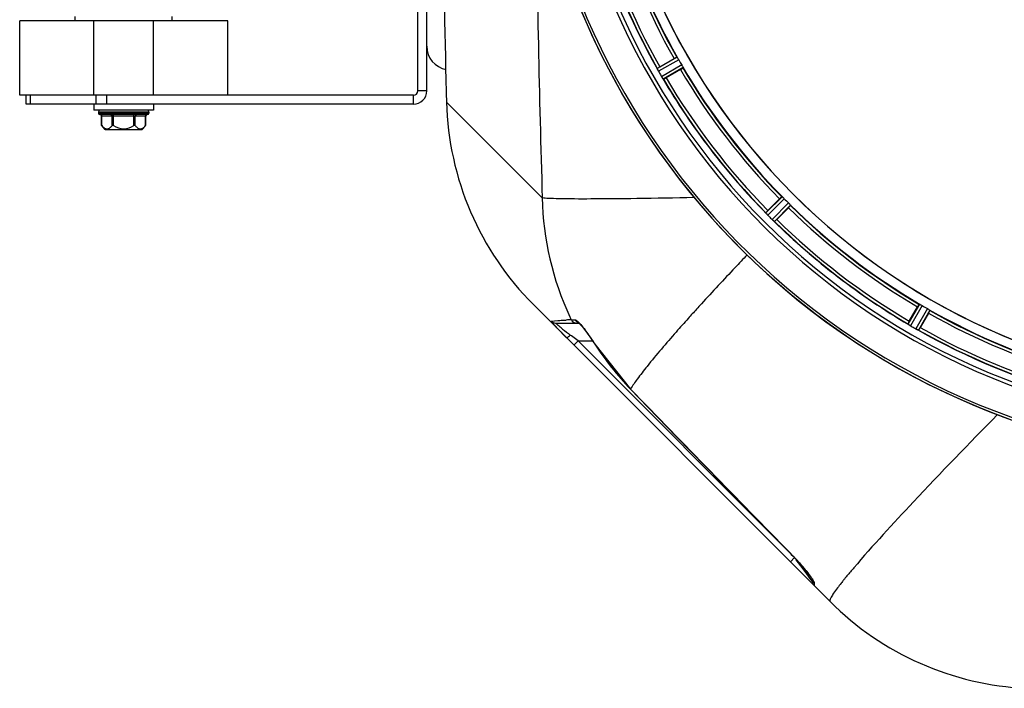
# Model space of a CAD drawing. Units: millimetres. Extents: x -1771 to 3369, y -422 to 2868.
# Drawn here: x -1130 to -798, y 60 to 285 of the extents above; entities that cross this region are included whole.
import ezdxf

# ---------------------------------------------------------------- set-up
doc = ezdxf.new("R2010")
doc.units = ezdxf.units.MM
doc.header["$LTSCALE"] = 46.255
doc.layers.get('0').update_dxf_attribs({"linetype": 'CONTINUOUS'})
for name, color, linetype in [('02___PRT_ALL_AXES', 7, 'CONTINUOUS'), ('BEZUGSACHSEN', 7, 'CONTINUOUS'), ('FASEN', 7, 'CONTINUOUS'), ('RUNDUNGEN', 7, 'CONTINUOUS')]:
    doc.layers.add(name, color=color, linetype=linetype)

msp = doc.modelspace()

# ---------------------------------------------------------------- linework, layer by layer
at = {"color": 9, "linetype": 'Continuous'}
for p, q in [((-908.541, 272.539), (-915.232, 268.72)), ((-907.992, 271.701), (-914.797, 267.816)), ((-906.979, 269.948), (-913.746, 265.997)), ((-906.529, 269.053), (-913.182, 265.169)), ((-997.275, 256.741), (-997.275, 259.741)), ((-992.775, 261.241), (-995.775, 261.241)), ((-986.141, 257.46), (-986.141, 257.459)), ((-986.141, 257.459), (-953.91, 225.235)), ((-873.219, 225.643), (-878.693, 220.222)), ((-872.471, 224.976), (-878.039, 219.462)), ((-871.04, 223.544), (-876.553, 217.977)), ((-870.373, 222.797), (-875.794, 217.323)), ((-826.963, 189.487), (-830.847, 182.834)), ((-826.068, 189.036), (-830.019, 182.269)), ((-824.314, 188.024), (-828.199, 181.219)), ((-823.477, 187.474), (-827.296, 180.784)), ((-950.899, 183.835), (-948.628, 184.029)), ((-944.126, 184.245), (-942.81, 184.245)), ((-944.081, 178.814), (-944.467, 179.104)), ((-943.674, 178.509), (-944.081, 178.814)), ((-941.835, 177.13), (-943.674, 178.509)), ((-943.249, 175.716), (-941.835, 177.13)), ((-870.732, 106.027), (-941.835, 177.13)), ((-941.835, 177.13), (-936.971, 177.13)), ((-936.213, 176.081), (-936.264, 176.049)), ((-924.228, 160.971), (-924.271, 160.929)), ((-870.382, 105.727), (-870.411, 105.699)), ((-870.396, 102.863), (-868.982, 104.277)), ((-866.879, 101.473), (-868.414, 103.52)), ((-865.599, 99.766), (-866.879, 101.473)), ((-865.228, 99.271), (-865.599, 99.766)), ((-864.885, 98.814), (-865.228, 99.271)), ((-864.033, 97.678), (-864.885, 98.814)), ((-863.808, 97.378), (-864.033, 97.678)), ((-862.982, 96.277), (-863.808, 97.378)), ((-862.395, 95.766), (-862.398, 94.92)), ((-862.398, 94.92), (-862.396, 94.863))]:
    msp.add_line(p, q, dxfattribs=at)
at = {"color": 7, "linetype": 'Continuous'}
for p, q in [((-914.359, 269.299), (-909.545, 272.078)), ((-907.43, 268.414), (-912.244, 265.635)), ((-1104.775, 256.741), (-1104.775, 254.741)), ((-1084.775, 256.741), (-1084.775, 254.741)), ((-1084.775, 254.741), (-1104.775, 254.741)), ((-1103.275, 254.241), (-1103.275, 253.741)), ((-1086.275, 254.241), (-1086.275, 253.741)), ((-1101, 248.241), (-1102.203, 249.659)), ((-1101, 248.241), (-1088.55, 248.241)), ((-877.999, 221.007), (-874.069, 224.937)), ((-871.078, 221.946), (-875.008, 218.016)), ((-857.064, 89.53), (-956.886, 189.352)), ((-830.38, 183.772), (-827.601, 188.585)), ((-823.938, 186.47), (-826.717, 181.657)), ((-949.375, 183.13), (-941.559, 183.13)), ((-936.264, 176.049), (-924.271, 160.929)), ((-863.095, 96.986), (-863.029, 96.878)), ((-862.982, 97.164), (-862.982, 96.277))]:
    msp.add_line(p, q, dxfattribs=at)
for points in [[(-941.746, 183.29), (-941.716, 183.267), (-941.583, 183.153)], [(-941.583, 183.153), (-941.383, 182.961), (-941.137, 182.705), (-940.85, 182.387), (-940.532, 182.015), (-940.186, 181.593)], [(-940.186, 181.593), (-939.815, 181.124), (-939.423, 180.611)], [(-939.423, 180.611), (-939.011, 180.058), (-938.582, 179.468), (-938.14, 178.846), (-937.687, 178.193)], [(-937.687, 178.193), (-937.226, 177.514), (-936.76, 176.812), (-936.264, 176.049)], [(-924.271, 160.929), (-918.239, 154.713), (-908.695, 144.897), (-898.846, 134.786), (-888.69, 124.38), (-878.226, 113.679), (-870.411, 105.699)], [(-870.411, 105.699), (-870.099, 105.379), (-869.472, 104.724), (-868.862, 104.074), (-868.273, 103.431), (-867.705, 102.8), (-867.161, 102.183)], [(-867.161, 102.183), (-866.644, 101.585), (-866.155, 101.007), (-865.694, 100.453), (-865.265, 99.926), (-864.868, 99.428), (-864.506, 98.963), (-864.181, 98.535), (-863.892, 98.146), (-863.642, 97.799), (-863.426, 97.491), (-863.243, 97.218), (-863.095, 96.986)]]:
    msp.add_lwpolyline(points, dxfattribs=at)
for centre, radius, start, end in [((-712.775, 383.241), 247.056, 165.4469, 150.84783), ((-712.775, 383.241), 236.237, 165.48939, 163.54902), ((-712.775, 383.241), 221.635, 90, 269.97567), ((-712.775, 383.241), 221.628, 90, 270), ((-712.775, 383.241), 235, 165.4945, 254.5192), ((-712.775, 383.241), 225, 195.53208, 209.47036), ((-712.775, 383.241), 232.558, 195.51248, 209.48758), ((-984.775, 276.241), 8, 180.00063, 259.16706), ((-922.162, 265.07), 7.811, 25.53768, 26.01066), ((-900.579, 245.43), 27.561, 119.99829, 120.55276), ((-716.505, 381.087), 220.528, 209.73697, 210.26303), ((-712.775, 383.241), 225, 210.52969, 224.47031), ((-908.448, 271.413), 7.297, 206.45441, 207.44627), ((-908.194, 271.538), 7.58, 206.44371, 207.39691), ((-908.789, 271.239), 6.915, 207.46219, 209.66786), ((-909.169, 271.04), 6.485, 207.46008, 208.70568), ((-907.732, 271.826), 8.123, 208.69484, 209.57585), ((-708.372, 385.782), 237.754, 209.74679, 209.91554), ((-708.514, 385.701), 237.591, 209.91555, 210.25329), ((-906.556, 270.22), 8.339, 210.42696, 211.09239), ((-907.76, 269.5), 6.936, 210.33968, 211.55771), ((-907.751, 269.498), 6.942, 211.08641, 211.96574), ((-907.741, 269.511), 6.957, 211.55029, 212.4742), ((-908.104, 269.285), 6.53, 212.01063, 213.21436), ((-907.778, 269.489), 6.915, 212.48231, 213.15502), ((-904.541, 271.619), 10.79, 213.22065, 213.83836), ((-906.454, 270.356), 8.498, 213.16935, 213.9533), ((-920.553, 260.485), 8.713, 34.00813, 34.53457), ((-712.775, 383.241), 232.558, 210.51254, 224.48758), ((-924.618, 287.03), 24.715, 298.88554, 300.04368), ((-997.275, 261.241), 4.5, 270, 360), ((-997.275, 261.241), 1.5, 270, 360), ((-886.175, 260.063), 100, 181.48807, 225), ((-1094.775, 254.741), 9, 313.76174, 324.90797), ((-715.801, 380.215), 220.556, 224.737, 225.263), ((-712.775, 383.241), 225, 225.52969, 239.47031), ((-884.435, 214.91), 7.801, 40.5312, 41.00507), ((-860.537, 203.518), 24.715, 134.95632, 136.11446), ((-872.895, 224.527), 7.219, 221.4988, 222.47797), ((-872.739, 224.662), 7.426, 221.48605, 222.43554), ((-873.127, 224.317), 6.906, 222.49176, 224.66744), ((-873.429, 224.041), 6.497, 222.49623, 223.70528), ((-872.253, 225.163), 8.123, 223.69485, 224.57585), ((-709.21, 386.806), 237.712, 224.74677, 224.91556), ((-709.249, 386.767), 237.657, 224.9156, 225.25324), ((-871.685, 222.903), 6.926, 225.33992, 226.55941), ((-871.276, 223.326), 7.515, 225.38665, 226.96703), ((-871.667, 222.921), 6.952, 226.55208, 227.4639), ((-871.937, 222.631), 6.555, 227.04738, 228.22747), ((-871.691, 222.897), 6.918, 227.47237, 228.17553), ((-869.084, 225.826), 10.838, 228.2316, 228.83679), ((-870.627, 224.089), 8.515, 228.18881, 228.95845), ((-881.569, 211.044), 8.51, 49.00827, 49.52619), ((-712.775, 383.241), 232.558, 225.51242, 239.48746), ((-892.498, 235.479), 24.715, 313.88554, 315.04368), ((-714.928, 379.511), 220.528, 239.73697, 240.26303), ((-712.775, 383.241), 225, 240.52969, 254.47031), ((-835.039, 176.187), 7.837, 55.53323, 56.00831), ((-808.986, 171.398), 24.715, 149.95632, 151.11446), ((-826.22, 188.702), 7.471, 236.47763, 237.41834), ((-826.351, 188.51), 7.239, 236.49533, 237.46876), ((-826.527, 188.238), 6.915, 237.48292, 239.66783), ((-826.754, 187.88), 6.491, 237.47909, 238.7055), ((-825.905, 189.274), 8.123, 238.69484, 239.57585), ((-710.336, 387.466), 237.549, 239.74671, 239.91561), ((-883.468, 240.944), 88.394, 222.58622, 223.86189), ((-879.275, 244.963), 94.202, 223.85763, 225.00433), ((-710.264, 387.59), 237.693, 239.91562, 240.25322), ((-824.767, 187.246), 6.936, 240.33982, 241.55765), ((-824.034, 188.559), 8.44, 240.42948, 240.99323), ((-824.703, 187.35), 7.058, 240.98236, 241.92661), ((-824.768, 187.243), 6.933, 241.55132, 243.1098), ((-824.981, 186.841), 6.478, 241.97047, 243.17357), ((-823.185, 190.396), 10.461, 243.18286, 243.81993), ((-824.108, 188.551), 8.397, 243.13099, 243.92369), ((-831.196, 173.338), 8.385, 64.00007, 64.50984), ((-712.775, 383.241), 232.558, 240.51242, 254.48513), ((-850.586, 195.437), 27.561, 329.44724, 330.00171), ((-860.982, 96.277), 2, 180.00038, 225), ((-786.353, 160.241), 100, 224.9934, 267.38884)]:
    msp.add_arc(centre, radius, start, end, dxfattribs=at)
at = {"color": 9, "linetype": 'Continuous'}
for centre, radius, start, end in [((-712.775, 383.241), 246.237, 165.44999, 150.84783), ((4201.438, 383.225), 5157.769, 180.610819, 181.755332), ((-712.775, 383.241), 226, 195.5362, 209.4638), ((-712.775, 383.241), 224.863, 195.43936, 209.5631), ((-712.775, 383.241), 232.635, 195.44849, 209.55397), ((-712.775, 383.241), 231.557, 195.52333, 209.47667), ((-712.775, 383.241), 226, 210.5362, 224.4638), ((-712.775, 383.241), 224.863, 210.43702, 224.56309), ((-712.775, 383.241), 232.635, 210.44616, 224.55396), ((-712.775, 383.241), 231.557, 210.52333, 224.47667), ((-855.518, 227.058), 98.409, 181.06141, 205.15224), ((-712.775, 383.241), 224.863, 225.43691, 239.56298), ((-712.775, 383.241), 226, 225.5362, 239.4638), ((-712.775, 383.241), 232.635, 225.44604, 239.55384), ((-712.775, 383.241), 231.557, 225.52333, 239.47667), ((-312.696, -347.335), 796.03, 137.579079, 137.760993), ((-363.559, -301.191), 727.354, 137.758739, 138.081629), ((-712.775, 383.241), 226, 240.5362, 254.4638), ((-712.775, 383.241), 224.863, 240.4369, 254.56064), ((-930.589, -157.044), 341.557, 92.27142, 92.56311), ((-856.417, 226.685), 97.437, 205.17864, 205.82148), ((-439.687, -232.869), 625.064, 138.07971, 138.64299), ((-895.307, 244.683), 81.959, 230.82548, 233.14387), ((-712.775, 383.241), 232.635, 240.44603, 254.55151), ((-712.775, 383.241), 231.557, 240.52333, 254.47667), ((-1010.453, 128.396), 88.235, 32.71332, 33.40083), ((-854.61, 228.497), 96.987, 212.71358, 224.12604), ((9666.765, 10430.213), 14752.168, 224.1163316, 224.4159538), ((-929.73, 47.629), 83.052, 41.73331, 44.39035), ((-746.262, 11.005), 136.505, 140.90174, 141.3717)]:
    msp.add_arc(centre, radius, start, end, dxfattribs=at)
at = {"color": 7, "linetype": 'Continuous'}
for points, knots in [([(-909.545, 272.078), (-909.435, 272.141), (-909.231, 272.257), (-908.986, 272.393), (-908.829, 272.474), (-908.742, 272.52), (-908.699, 272.533), (-908.665, 272.553), (-908.662, 272.547)], [0, 0, 0, 0, 0.381637, 0.7061671, 0.8303182, 0.922474, 0.9795357, 1, 1, 1, 1]), ([(-908.541, 272.539), (-908.532, 272.539), (-908.512, 272.511), (-908.45, 272.437), (-908.399, 272.354), (-908.359, 272.292)], [0, 0, 0, 0, 0.0871645, 0.2861696, 1, 1, 1, 1]), ([(-908.359, 272.292), (-908.333, 272.25), (-908.205, 272.056), (-908.082, 271.859), (-907.992, 271.701)], [0, 0, 0, 0, 0.2151605, 1, 1, 1, 1]), ([(-915.232, 268.708), (-915.232, 268.71), (-915.233, 268.714), (-915.232, 268.718), (-915.232, 268.72)], [0, 0, 0, 0, 0.6128262, 1, 1, 1, 1]), ([(-915.142, 268.496), (-915.154, 268.521), (-915.186, 268.59), (-915.223, 268.66), (-915.232, 268.708)], [0, 0, 0, 0, 0.3616317, 1, 1, 1, 1]), ([(-914.981, 268.163), (-914.994, 268.187), (-915.038, 268.279), (-915.082, 268.37), (-915.114, 268.437)], [0, 0, 0, 0, 0.2717036, 1, 1, 1, 1]), ([(-915.113, 268.436), (-915.104, 268.415), (-915.061, 268.323), (-915.016, 268.232), (-914.981, 268.162)], [0, 0, 0, 0, 0.2261049, 1, 1, 1, 1]), ([(-907.43, 268.414), (-907.32, 268.478), (-907.117, 268.597), (-906.877, 268.741), (-906.729, 268.837), (-906.646, 268.888), (-906.613, 268.92), (-906.579, 268.939), (-906.582, 268.944)], [0, 0, 0, 0, 0.381637, 0.7061671, 0.8303182, 0.922474, 0.9795357, 1, 1, 1, 1]), ([(-906.979, 269.948), (-906.947, 269.893), (-906.832, 269.691), (-906.729, 269.483), (-906.652, 269.334)], [0, 0, 0, 0, 0.2754816, 1, 1, 1, 1]), ([(-906.652, 269.334), (-906.618, 269.269), (-906.571, 269.184), (-906.538, 269.092), (-906.525, 269.061), (-906.529, 269.053)], [0, 0, 0, 0, 0.7138163, 0.91282, 1, 1, 1, 1]), ([(-913.182, 265.169), (-913.205, 265.17), (-913.249, 265.259), (-913.298, 265.311), (-913.331, 265.358)], [0, 0, 0, 0, 0.2876862, 1, 1, 1, 1]), ([(-874.069, 224.937), (-873.979, 225.027), (-873.812, 225.192), (-873.611, 225.387), (-873.479, 225.505), (-873.408, 225.573), (-873.37, 225.596), (-873.343, 225.624), (-873.338, 225.62)], [0, 0, 0, 0, 0.381637, 0.7061671, 0.8303182, 0.922474, 0.9795357, 1, 1, 1, 1]), ([(-873.219, 225.643), (-873.21, 225.645), (-873.184, 225.624), (-873.104, 225.568), (-873.033, 225.501), (-872.979, 225.451)], [0, 0, 0, 0, 0.0871633, 0.2861674, 1, 1, 1, 1]), ([(-872.979, 225.451), (-872.942, 225.417), (-872.77, 225.263), (-872.599, 225.105), (-872.471, 224.976)], [0, 0, 0, 0, 0.2151603, 1, 1, 1, 1]), ([(-871.078, 221.946), (-870.988, 222.036), (-870.823, 222.204), (-870.629, 222.405), (-870.51, 222.536), (-870.443, 222.607), (-870.42, 222.646), (-870.391, 222.673), (-870.396, 222.678)], [0, 0, 0, 0, 0.381637, 0.7061671, 0.8303182, 0.922474, 0.9795357, 1, 1, 1, 1]), ([(-871.04, 223.544), (-870.994, 223.499), (-870.831, 223.334), (-870.678, 223.16), (-870.564, 223.036)], [0, 0, 0, 0, 0.2754768, 1, 1, 1, 1]), ([(-870.564, 223.037), (-870.515, 222.983), (-870.448, 222.912), (-870.392, 222.832), (-870.371, 222.805), (-870.373, 222.797)], [0, 0, 0, 0, 0.7138327, 0.9128366, 1, 1, 1, 1]), ([(-878.69, 220.211), (-878.691, 220.213), (-878.692, 220.216), (-878.693, 220.221), (-878.693, 220.222)], [0, 0, 0, 0, 0.612881, 1, 1, 1, 1]), ([(-878.548, 220.029), (-878.567, 220.05), (-878.615, 220.109), (-878.669, 220.166), (-878.69, 220.211)], [0, 0, 0, 0, 0.3616048, 1, 1, 1, 1]), ([(-878.302, 219.744), (-878.321, 219.765), (-878.39, 219.843), (-878.457, 219.922), (-878.506, 219.98)], [0, 0, 0, 0, 0.2719584, 1, 1, 1, 1]), ([(-878.505, 219.979), (-878.49, 219.961), (-878.423, 219.882), (-878.355, 219.804), (-878.302, 219.743)], [0, 0, 0, 0, 0.2257908, 1, 1, 1, 1]), ([(-875.794, 217.323), (-875.816, 217.318), (-875.882, 217.392), (-875.943, 217.43), (-875.986, 217.467)], [0, 0, 0, 0, 0.2877045, 1, 1, 1, 1]), ([(-827.601, 188.585), (-827.538, 188.696), (-827.418, 188.898), (-827.275, 189.138), (-827.179, 189.287), (-827.127, 189.37), (-827.096, 189.403), (-827.077, 189.437), (-827.071, 189.434)], [0, 0, 0, 0, 0.3816369, 0.706167, 0.8303181, 0.9224739, 0.9795357, 1, 1, 1, 1]), ([(-826.963, 189.487), (-826.955, 189.491), (-826.923, 189.477), (-826.832, 189.444), (-826.746, 189.398), (-826.681, 189.364)], [0, 0, 0, 0, 0.0871798, 0.2861838, 1, 1, 1, 1]), ([(-826.681, 189.364), (-826.637, 189.341), (-826.43, 189.236), (-826.225, 189.128), (-826.068, 189.036)], [0, 0, 0, 0, 0.2151567, 1, 1, 1, 1]), ([(-824.314, 188.024), (-824.259, 187.992), (-824.059, 187.875), (-823.866, 187.747), (-823.724, 187.656)], [0, 0, 0, 0, 0.2754788, 1, 1, 1, 1]), ([(-823.938, 186.47), (-823.874, 186.581), (-823.759, 186.785), (-823.623, 187.03), (-823.542, 187.187), (-823.495, 187.273), (-823.483, 187.317), (-823.463, 187.35), (-823.468, 187.354)], [0, 0, 0, 0, 0.381637, 0.7061671, 0.8303182, 0.922474, 0.9795357, 1, 1, 1, 1]), ([(-823.724, 187.656), (-823.662, 187.617), (-823.579, 187.566), (-823.505, 187.503), (-823.477, 187.483), (-823.477, 187.474)], [0, 0, 0, 0, 0.7138306, 0.9128354, 1, 1, 1, 1]), ([(-950.875, 183.797), (-950.882, 183.806), (-950.885, 183.813), (-950.903, 183.834), (-950.899, 183.835)], [0, 0, 0, 0, 0.7627465, 1, 1, 1, 1]), ([(-948.549, 181.128), (-948.837, 181.442), (-949.623, 182.322), (-950.425, 183.193), (-950.875, 183.797)], [0, 0, 0, 0, 0.3613362, 1, 1, 1, 1]), ([(-830.841, 182.824), (-830.843, 182.826), (-830.845, 182.829), (-830.847, 182.832), (-830.847, 182.834)], [0, 0, 0, 0, 0.6128002, 1, 1, 1, 1]), ([(-830.658, 182.685), (-830.681, 182.701), (-830.743, 182.745), (-830.81, 182.786), (-830.841, 182.824)], [0, 0, 0, 0, 0.3616497, 1, 1, 1, 1]), ([(-830.347, 182.474), (-830.37, 182.489), (-830.456, 182.547), (-830.542, 182.606), (-830.604, 182.648)], [0, 0, 0, 0, 0.2718536, 1, 1, 1, 1]), ([(-830.602, 182.648), (-830.583, 182.634), (-830.499, 182.575), (-830.413, 182.518), (-830.347, 182.474)], [0, 0, 0, 0, 0.2258562, 1, 1, 1, 1]), ([(-827.296, 180.784), (-827.317, 180.774), (-827.399, 180.828), (-827.468, 180.848), (-827.52, 180.874)], [0, 0, 0, 0, 0.2877064, 1, 1, 1, 1])]:
    msp.add_open_spline(points, degree=3, knots=knots, dxfattribs=at)
for points in [[(-915.142, 268.496), (-915.133, 268.475), (-915.123, 268.455), (-915.112, 268.435)], [(-913.503, 265.611), (-913.459, 265.544), (-913.414, 265.478), (-913.368, 265.413)], [(-913.376, 265.424), (-913.418, 265.486), (-913.461, 265.548), (-913.503, 265.61)], [(-913.368, 265.413), (-913.356, 265.395), (-913.344, 265.377), (-913.331, 265.36)], [(-878.548, 220.029), (-878.534, 220.012), (-878.519, 219.995), (-878.504, 219.978)], [(-876.218, 217.667), (-876.158, 217.614), (-876.098, 217.562), (-876.037, 217.511)], [(-876.045, 217.518), (-876.103, 217.567), (-876.161, 217.616), (-876.218, 217.666)], [(-876.037, 217.511), (-876.021, 217.496), (-876.005, 217.482), (-875.988, 217.469)], [(-950.899, 183.835), (-950.537, 183.408), (-949.935, 183.13), (-949.375, 183.13)], [(-830.658, 182.685), (-830.639, 182.672), (-830.62, 182.659), (-830.601, 182.647)], [(-827.587, 180.906), (-827.658, 180.94), (-827.729, 180.974), (-827.8, 181.008)], [(-827.8, 181.008), (-827.727, 180.972), (-827.654, 180.937), (-827.58, 180.902)], [(-827.58, 180.902), (-827.56, 180.893), (-827.541, 180.883), (-827.521, 180.875)]]:
    msp.add_open_spline(points, degree=3, dxfattribs=at)
at = {"color": 9, "linetype": 'Continuous'}
for points, knots in [([(-902.819, 225.329), (-909.254, 225.2), (-920.853, 224.996), (-936.05, 224.862), (-945.963, 224.873), (-951.393, 225.04), (-953.228, 225.141), (-953.91, 225.235)], [0, 0, 0, 0, 0.377865, 0.6809655, 0.8922653, 0.9595832, 1, 1, 1, 1]), ([(-884.977, 206.092), (-886.337, 204.662), (-891.492, 199.213), (-896.604, 193.725), (-900.333, 189.645)], [0, 0, 0, 0, 0.2631192, 1, 1, 1, 1]), ([(-949.353, 183.103), (-949.359, 183.11), (-949.362, 183.113), (-949.378, 183.13), (-949.375, 183.13)], [0, 0, 0, 0, 0.7814089, 1, 1, 1, 1]), ([(-948.848, 182.643), (-948.909, 182.696), (-949.078, 182.848), (-949.25, 182.999), (-949.353, 183.103)], [0, 0, 0, 0, 0.3567157, 1, 1, 1, 1]), ([(-947.08, 181.146), (-947.251, 181.286), (-947.847, 181.777), (-948.435, 182.278), (-948.848, 182.643)], [0, 0, 0, 0, 0.2869678, 1, 1, 1, 1]), ([(-948.628, 184.029), (-948.435, 184.041), (-947.514, 184.094), (-946.592, 184.139), (-945.863, 184.171)], [0, 0, 0, 0, 0.2092004, 1, 1, 1, 1]), ([(-942.81, 184.245), (-942.594, 184.245), (-942.065, 183.826), (-941.649, 183.421), (-941.382, 183.132)], [0, 0, 0, 0, 0.3542004, 1, 1, 1, 1]), ([(-941.382, 183.132), (-941.235, 182.973), (-940.576, 182.229), (-939.963, 181.445), (-939.495, 180.824)], [0, 0, 0, 0, 0.2180272, 1, 1, 1, 1]), ([(-939.495, 180.824), (-939.272, 180.529), (-938.34, 179.265), (-937.451, 177.97), (-936.791, 176.969)], [0, 0, 0, 0, 0.2359538, 1, 1, 1, 1]), ([(-908.865, 180.141), (-912.194, 176.357), (-916.68, 171.151), (-921.717, 164.686), (-923.536, 162.103), (-924.228, 160.971)], [0, 0, 0, 0, 0.6150413, 0.8380695, 1, 1, 1, 1]), ([(-945.881, 178.348), (-945.814, 178.281), (-945.465, 178.359), (-945.251, 178.503), (-945.093, 178.609)], [0, 0, 0, 0, 0.3316863, 1, 1, 1, 1]), ([(-800.732, 152.359), (-810.27, 142.679), (-826.633, 125.726), (-842.625, 108.405), (-849.093, 100.815)], [0, 0, 0, 0, 0.5767673, 1, 1, 1, 1]), ([(-867.752, 102.913), (-867.269, 102.372), (-865.6, 100.442), (-863.978, 98.458), (-862.982, 96.928)], [0, 0, 0, 0, 0.2845313, 1, 1, 1, 1]), ([(-849.093, 100.815), (-849.375, 100.485), (-850.42, 99.252), (-851.454, 98.009), (-852.199, 97.092)], [0, 0, 0, 0, 0.2689543, 1, 1, 1, 1]), ([(-862.982, 96.928), (-862.919, 96.832), (-862.723, 96.519), (-862.53, 96.199), (-862.441, 95.961)], [0, 0, 0, 0, 0.3110939, 1, 1, 1, 1]), ([(-852.901, 96.22), (-853.054, 96.03), (-853.618, 95.319), (-854.173, 94.602), (-854.571, 94.072)], [0, 0, 0, 0, 0.2692017, 1, 1, 1, 1]), ([(-862.441, 95.961), (-862.428, 95.925), (-862.407, 95.861), (-862.395, 95.795), (-862.395, 95.766)], [0, 0, 0, 0, 0.573456, 1, 1, 1, 1]), ([(-854.571, 94.072), (-855.011, 93.487), (-855.755, 92.478), (-856.622, 91.091), (-857.081, 90.242), (-857.178, 89.644), (-857.064, 89.53)], [0, 0, 0, 0, 0.415486, 0.7179584, 0.908506, 1, 1, 1, 1])]:
    msp.add_open_spline(points, degree=3, knots=knots, dxfattribs=at)
for points in [[(-944.126, 184.245), (-943.815, 183.614), (-943.038, 183.13), (-942.335, 183.13)], [(-942.81, 184.245), (-942.553, 183.714), (-941.988, 183.275), (-941.409, 183.164)], [(-945.093, 178.609), (-944.873, 178.758), (-944.666, 178.927), (-944.467, 179.104)], [(-862.395, 95.766), (-862.755, 96.121), (-862.982, 96.658), (-862.982, 97.164)]]:
    msp.add_open_spline(points, degree=3, dxfattribs=at)
at = {"layer": '02___PRT_ALL_AXES', "color": 7, "linetype": 'Continuous'}
msp.add_arc((3855.559, 383.241), 4843.333, 180.745363, 181.493658, dxfattribs=at)
at = {"layer": 'BEZUGSACHSEN', "color": 7, "linetype": 'Continuous'}
for p, q in [((-1111.125, 284.741), (-1111.125, 286.241)), ((-1078.425, 284.741), (-1078.425, 286.241))]:
    msp.add_line(p, q, dxfattribs=at)
at = {"layer": 'FASEN', "color": 7, "linetype": 'Continuous'}
for p, q in [((-1129.775, 259.741), (-1129.775, 284.741)), ((-1059.775, 284.741), (-1129.775, 284.741)), ((-1104.775, 259.741), (-1104.775, 284.741)), ((-1084.775, 259.741), (-1084.775, 284.741)), ((-1059.775, 259.741), (-1059.775, 284.741)), ((-1104.775, 259.741), (-1129.775, 259.741))]:
    msp.add_line(p, q, dxfattribs=at)
at = {"layer": 'RUNDUNGEN', "color": 7, "linetype": 'Continuous'}
for p, q in [((-995.775, 261.241), (-995.775, 293.241)), ((-992.775, 261.241), (-992.775, 293.241)), ((-1127.562, 256.741), (-1127.562, 259.741)), ((-997.275, 259.741), (-1126.098, 259.741)), ((-997.275, 256.741), (-1127.562, 256.741)), ((-1103.275, 254.241), (-1103.275, 253.741)), ((-1086.775, 253.241), (-1102.775, 253.241)), ((-1102.203, 249.659), (-1102.203, 252.741)), ((-1087.346, 249.659), (-1087.346, 252.741)), ((-1086.275, 254.241), (-1086.275, 253.741)), ((-1102.197, 249.652), (-1102.203, 249.659)), ((-1087.346, 249.659), (-1087.352, 249.653))]:
    msp.add_line(p, q, dxfattribs=at)
at = {"layer": 'RUNDUNGEN', "color": 9, "linetype": 'Continuous'}
for p, q in [((-1126.098, 256.741), (-1126.098, 259.741)), ((-1104.027, 256.741), (-1104.027, 259.741)), ((-1100.491, 256.741), (-1100.491, 259.741)), ((-1103.275, 254.241), (-1086.275, 254.241)), ((-1086.275, 253.741), (-1103.275, 253.741)), ((-1087.346, 252.741), (-1102.203, 252.741)), ((-1102.136, 249.569), (-1102.136, 252.741)), ((-1098.672, 249.569), (-1098.672, 252.741)), ((-1098.239, 249.569), (-1098.239, 253.241)), ((-1091.311, 249.569), (-1091.311, 253.241)), ((-1090.878, 249.569), (-1090.878, 252.741)), ((-1087.413, 249.569), (-1087.413, 252.741))]:
    msp.add_line(p, q, dxfattribs=at)
at = {"layer": 'RUNDUNGEN', "color": 7, "linetype": 'Continuous'}
for centre, radius, start, end in [((-712.775, 383.241), 247.056, 180.26668, 150.84783), ((-1102.775, 254.241), 0.5, 90, 180), ((-1102.775, 253.741), 0.5, 180, 270), ((-1102.703, 252.741), 0.5, 0, 89.99824), ((-1086.846, 252.741), 0.5, 90.00176, 180), ((-1086.775, 254.241), 0.5, 0, 90), ((-1086.775, 253.741), 0.5, 270, 360), ((-1091.129, 257.784), 13.735, 216.30594, 216.73778), ((-1094.775, 254.741), 9, 215.09223, 226.23826), ((-1094.775, 254.741), 6.225, 236.18683, 303.81317), ((-1094.775, 254.741), 9, 313.76174, 324.90777), ((-1098.379, 257.754), 13.683, 323.26146, 323.69709)]:
    msp.add_arc(centre, radius, start, end, dxfattribs=at)
at = {"layer": 'RUNDUNGEN', "color": 9, "linetype": 'Continuous'}
for points in [[(-1102.569, 253.241), (-1102.512, 253.241), (-1102.395, 253.213), (-1102.201, 253.061), (-1102.136, 252.866), (-1102.136, 252.741)], [(-1099.105, 253.241), (-1099.048, 253.241), (-1098.931, 253.213), (-1098.737, 253.061), (-1098.672, 252.866), (-1098.672, 252.741)], [(-1090.445, 253.241), (-1090.501, 253.241), (-1090.619, 253.213), (-1090.812, 253.061), (-1090.878, 252.866), (-1090.878, 252.741)], [(-1086.98, 253.241), (-1087.037, 253.241), (-1087.154, 253.213), (-1087.348, 253.061), (-1087.413, 252.866), (-1087.413, 252.741)]]:
    msp.add_open_spline(points, degree=3, knots=[0, 0, 0, 0, 0.2351396, 0.4805278, 1, 1, 1, 1], dxfattribs=at)
at = {"layer": 'RUNDUNGEN', "color": 7, "linetype": 'Continuous'}
for points, knots in [([(-1102.136, 249.569), (-1101.965, 249.341), (-1101.604, 248.945), (-1100.941, 248.557), (-1100.226, 248.474), (-1099.783, 248.627), (-1099.581, 248.737)], [0, 0, 0, 0, 0.2900128, 0.5386596, 0.7655949, 1, 1, 1, 1]), ([(-1099.581, 248.737), (-1099.499, 248.783), (-1099.15, 249.006), (-1098.862, 249.314), (-1098.672, 249.569)], [0, 0, 0, 0, 0.2289563, 1, 1, 1, 1]), ([(-1098.239, 249.569), (-1098.277, 249.595), (-1098.356, 249.638), (-1098.482, 249.669), (-1098.598, 249.644), (-1098.652, 249.595), (-1098.672, 249.569)], [0, 0, 0, 0, 0.2901096, 0.561024, 0.7934276, 1, 1, 1, 1]), ([(-1090.878, 249.569), (-1090.897, 249.595), (-1090.952, 249.644), (-1091.067, 249.669), (-1091.193, 249.638), (-1091.272, 249.595), (-1091.311, 249.569)], [0, 0, 0, 0, 0.2066179, 0.4391179, 0.7099569, 1, 1, 1, 1]), ([(-1090.878, 249.569), (-1090.81, 249.479), (-1090.551, 249.159), (-1090.231, 248.881), (-1089.968, 248.737)], [0, 0, 0, 0, 0.273522, 1, 1, 1, 1]), ([(-1089.968, 248.737), (-1089.766, 248.627), (-1089.323, 248.474), (-1088.608, 248.557), (-1087.945, 248.945), (-1087.584, 249.341), (-1087.413, 249.569)], [0, 0, 0, 0, 0.2344051, 0.4613404, 0.7099872, 1, 1, 1, 1])]:
    msp.add_open_spline(points, degree=3, knots=knots, dxfattribs=at)

doc.saveas('drawing.dxf')
